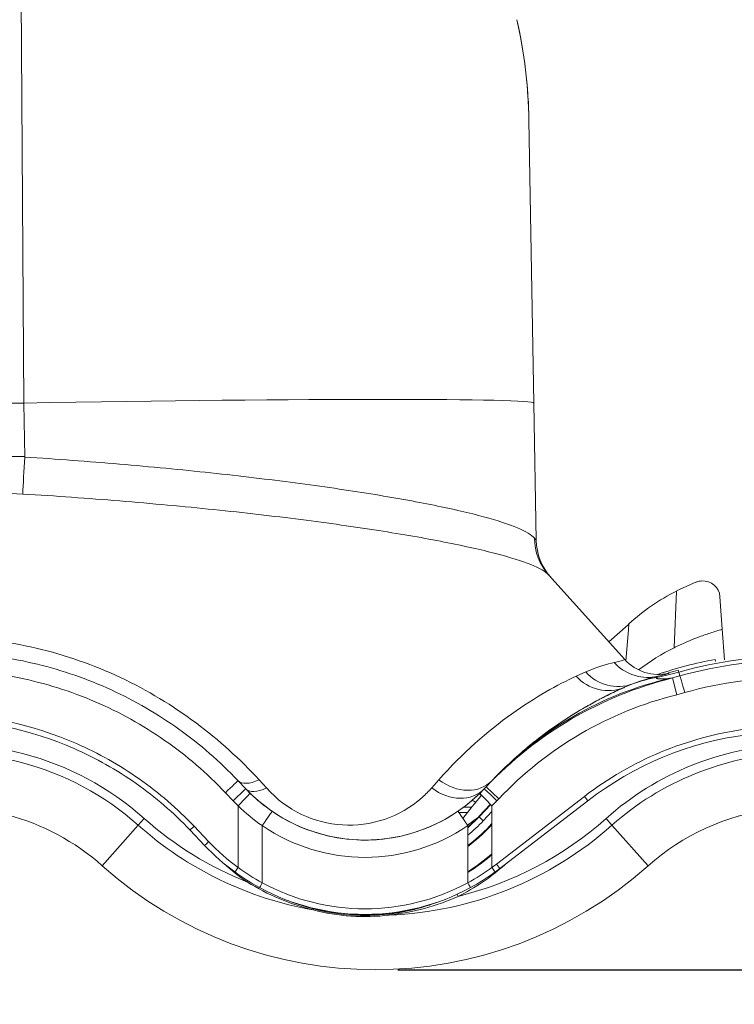
# Model space of a CAD drawing. Units: millimetres. Extents: x -105 to 315, y 0 to 297.
# Drawn here: x 108 to 139, y 216 to 260 of the extents above; entities that cross this region are included whole.
import ezdxf

# ---------------------------------------------------------------- set-up
doc = ezdxf.new("R2010")
doc.units = ezdxf.units.MM
doc.header["$MEASUREMENT"] = 0
doc.layers.add('Layer', color=7, linetype='Continuous', lineweight=0)

# ---------------------------------------------------------------- blocks, each defined once
blk = doc.blocks.new('Block_2')
at = {"layer": 'Layer', "color": 18, "lineweight": 30, "true_color": 0x000000}
blk.add_line((124.652, 217.623), (177.619, 217.623), dxfattribs=at)

msp = doc.modelspace()

# ---------------------------------------------------------------- linework, layer by layer
at = {"layer": 'Layer', "color": 18, "lineweight": 15, "true_color": 0x000000}
for p, q in [((107.978, 270.531), (108.156, 242.602)), ((129.908, 259.503), (129.908, 259.504)), ((130.653, 242.602), (130.435, 255.068)), ((108.156, 242.602), (106.003, 242.602)), ((108.198, 240.222), (108.156, 242.602)), ((130.653, 242.602), (130.759, 236.55)), ((105.961, 240.243), (108.198, 240.243)), ((134.662, 231.299), (131.311, 235.02)), ((136.937, 234.319), (137.83, 234.717)), ((136.846, 231.819), (136.94, 234.313)), ((138.859, 234.067), (138.959, 232.632)), ((133.956, 232.082), (134.809, 232.828)), ((134.805, 232.833), (134.842, 232.868)), ((134.821, 232.601), (134.842, 232.868)), ((134.715, 231.242), (134.821, 232.601)), ((139.053, 231.281), (138.959, 232.632)), ((138.651, 231.304), (138.668, 231.214)), ((132.512, 230.568), (132.938, 230.755)), ((136.765, 230.483), (137.095, 230.572)), ((137.047, 230.741), (137.022, 230.829)), ((137.095, 230.572), (137.047, 230.741)), ((134.657, 230.074), (135.013, 230.221)), ((136.647, 230.468), (136.764, 230.484)), ((136.765, 230.484), (136.951, 229.743)), ((133.894, 229.717), (133.894, 229.717)), ((134.018, 229.778), (134.018, 229.778)), ((136.951, 229.742), (137.306, 229.837)), ((117.283, 226.287), (117.283, 226.287)), ((117.605, 225.956), (117.945, 225.598)), ((118.53, 225.994), (118.86, 225.636)), ((126.147, 225.636), (126.463, 225.994)), ((128.551, 225.689), (128.805, 225.956)), ((117.048, 225.427), (117.387, 225.069)), ((117.944, 225.597), (118.142, 225.397)), ((128.268, 225.397), (128.465, 225.597)), ((128.275, 225.389), (128.325, 225.292)), ((128.465, 225.598), (128.551, 225.689)), ((128.551, 225.689), (129.108, 225.16)), ((117.387, 225.068), (117.604, 224.847)), ((118.5, 225.071), (118.5, 225.073)), ((118.717, 224.895), (118.715, 224.895)), ((118.76, 224.862), (118.757, 224.862)), ((128.739, 224.915), (128.225, 224.372)), ((128.239, 224.359), (128.753, 224.901)), ((128.805, 224.847), (129.023, 225.068)), ((129.004, 222.277), (132.883, 225.265)), ((129.022, 225.069), (129.109, 225.16)), ((129.153, 222.084), (133.033, 225.071)), ((117.605, 222.127), (117.605, 224.848)), ((118.844, 224.795), (118.848, 224.795)), ((119.191, 224.549), (119.195, 224.549)), ((127.342, 224.549), (127.716, 224.549)), ((127.567, 224.795), (127.911, 224.795)), ((128.805, 224.592), (128.42, 224.187)), ((128.805, 222.127), (128.805, 224.847)), ((111.615, 222.203), (113.206, 223.991)), ((113.47, 224.287), (113.206, 223.991)), ((127.73, 223.987), (128.173, 224.313)), ((127.743, 223.904), (128.229, 224.368)), ((127.743, 223.878), (128.243, 224.355)), ((128.225, 224.372), (128.239, 224.359)), ((128.239, 224.359), (128.42, 224.187)), ((128.805, 224.064), (128.684, 223.937)), ((128.805, 224.023), (128.704, 223.917)), ((134.098, 223.991), (133.835, 224.287)), ((135.689, 222.203), (134.098, 223.991)), ((115.486, 223.779), (116.131, 223.099)), ((115.664, 223.947), (116.308, 223.267)), ((118.67, 221.454), (118.67, 223.974)), ((127.739, 221.454), (127.739, 223.974)), ((128.704, 223.917), (128.684, 223.937)), ((128.805, 222.127), (129.005, 222.277)), ((128.948, 221.929), (129.153, 222.083)), ((118.018, 221.487), (118.05, 221.533)), ((127.311, 220.856), (127.266, 220.946))]:
    msp.add_line(p, q, dxfattribs=at)
for points, knots in [([(129.908, 259.505), (130.061, 258.816), (130.182, 258.12), (130.269, 257.42), (130.356, 256.724), (130.409, 256.023), (130.43, 255.321), (130.432, 255.237), (130.434, 255.152), (130.435, 255.068)], [0, 0, 0, 0, 1, 1, 1, 2, 2, 2, 3, 3, 3, 3]), ([(108.198, 240.222), (109.609, 240.132), (111, 240.029), (112.373, 239.912), (113.746, 239.796), (115.109, 239.665), (116.405, 239.526), (117.701, 239.387), (118.942, 239.239), (120.126, 239.084), (121.311, 238.928), (122.435, 238.764), (123.457, 238.599), (124.479, 238.434), (125.411, 238.266), (126.252, 238.096), (127.092, 237.926), (127.825, 237.756), (128.438, 237.591), (129.664, 237.259), (130.438, 236.937), (130.678, 236.645)], [0, 0, 0, 0, 1, 1, 1, 2, 2, 2, 3, 3, 3, 4, 4, 4, 5, 5, 5, 6, 6, 6, 7, 7, 7, 7]), ([(131.311, 235.02), (131.046, 235.314), (130.235, 235.639), (128.961, 235.972), (128.324, 236.138), (127.565, 236.308), (126.696, 236.478), (125.826, 236.649), (124.862, 236.817), (123.808, 236.982), (122.753, 237.146), (121.595, 237.31), (120.374, 237.465), (119.153, 237.621), (117.876, 237.768), (116.543, 237.906), (115.209, 238.044), (113.808, 238.173), (112.397, 238.288), (110.985, 238.404), (109.556, 238.505), (108.107, 238.593)], [0, 0, 0, 0, 1, 1, 1, 2, 2, 2, 3, 3, 3, 4, 4, 4, 5, 5, 5, 6, 6, 6, 7, 7, 7, 7]), ([(138.859, 234.067), (138.83, 234.48), (138.471, 234.792), (138.058, 234.763), (137.98, 234.757), (137.904, 234.74), (137.832, 234.711)], [0, 0, 0, 0, 1, 1, 1, 2, 2, 2, 2]), ([(90.61, 225.994), (91.476, 226.928), (92.452, 227.805), (93.513, 228.58), (94.574, 229.356), (95.743, 230.046), (96.961, 230.599), (98.179, 231.153), (99.442, 231.574), (100.751, 231.857), (102.06, 232.141), (103.412, 232.279), (104.739, 232.269), (106.066, 232.258), (107.398, 232.099), (108.697, 231.798), (109.995, 231.496), (111.235, 231.06), (112.419, 230.503), (113.602, 229.946), (114.732, 229.261), (115.751, 228.501), (116.77, 227.742), (117.695, 226.901), (118.53, 225.994)], [0, 0, 0, 0, 1, 1, 1, 2, 2, 2, 3, 3, 3, 4, 4, 4, 5, 5, 5, 6, 6, 6, 7, 7, 7, 8, 8, 8, 8]), ([(136.846, 231.819), (136.871, 231.831), (136.895, 231.843), (136.919, 231.854), (137.233, 232.006), (137.554, 232.144), (137.88, 232.269), (138.061, 232.339), (138.245, 232.405), (138.43, 232.466), (138.605, 232.525), (138.782, 232.578), (138.959, 232.632)], [0, 0, 0, 0, 1, 1, 1, 2, 2, 2, 3, 3, 3, 4, 4, 4, 4]), ([(105.356, 231.585), (106.507, 231.528), (107.64, 231.362), (108.754, 231.09), (109.869, 230.818), (110.974, 230.434), (112.017, 229.955), (113.06, 229.476), (114.05, 228.902), (114.987, 228.233), (115.925, 227.564), (116.806, 226.798), (117.605, 225.956)], [0, 0, 0, 0, 1, 1, 1, 2, 2, 2, 3, 3, 3, 4, 4, 4, 4]), ([(137.095, 230.572), (138.811, 231.06), (140.555, 231.283), (142.327, 231.246), (144.099, 231.209), (145.876, 230.903), (147.565, 230.341)], [0, 0, 0, 0, 1, 1, 1, 2, 2, 2, 2]), ([(117.048, 225.427), (116.234, 226.287), (115.33, 227.063), (114.367, 227.734), (113.404, 228.404), (112.384, 228.971), (111.306, 229.435), (110.228, 229.898), (109.091, 230.254), (107.947, 230.489), (106.803, 230.725), (105.639, 230.844), (104.455, 230.844), (103.27, 230.844), (102.107, 230.725), (100.963, 230.489), (99.819, 230.254), (98.682, 229.898), (97.604, 229.435), (96.526, 228.971), (95.505, 228.404), (94.542, 227.734), (93.58, 227.063), (92.675, 226.287), (91.861, 225.427)], [0, 0, 0, 0, 1, 1, 1, 2, 2, 2, 3, 3, 3, 4, 4, 4, 5, 5, 5, 6, 6, 6, 7, 7, 7, 8, 8, 8, 8]), ([(126.463, 225.994), (127.504, 227.173), (128.619, 228.142), (129.669, 228.894), (130.719, 229.645), (131.705, 230.185), (132.513, 230.566)], [0, 0, 0, 0, 1, 1, 1, 2, 2, 2, 2]), ([(135.983, 230.534), (135.985, 230.534), (135.987, 230.534), (135.99, 230.534), (135.992, 230.533), (135.993, 230.533), (135.994, 230.533), (135.995, 230.533), (135.996, 230.533), (135.997, 230.533), (135.997, 230.533), (135.997, 230.533), (135.998, 230.533), (136.001, 230.533), (136.005, 230.533), (136.012, 230.533), (136.019, 230.532), (136.027, 230.532), (136.037, 230.532), (136.039, 230.532), (136.04, 230.532), (136.041, 230.532), (136.043, 230.532), (136.044, 230.532), (136.045, 230.532), (136.048, 230.532), (136.05, 230.532), (136.052, 230.532), (136.056, 230.531), (136.059, 230.531), (136.063, 230.531), (136.07, 230.531), (136.075, 230.53), (136.08, 230.53), (136.082, 230.53), (136.084, 230.529), (136.086, 230.529), (136.087, 230.529), (136.09, 230.528), (136.091, 230.528), (136.097, 230.525), (136.097, 230.522), (136.09, 230.518)], [0, 0, 0, 0, 1, 1, 1, 2, 2, 2, 3, 3, 3, 4, 4, 4, 5, 5, 5, 6, 6, 6, 7, 7, 7, 8, 8, 8, 9, 9, 9, 10, 10, 10, 11, 11, 11, 12, 12, 12, 13, 13, 13, 14, 14, 14, 14]), ([(136.09, 230.518), (136.059, 230.499), (136.048, 230.484), (136.058, 230.472), (136.062, 230.466), (136.072, 230.461), (136.087, 230.456), (136.094, 230.454), (136.103, 230.452), (136.113, 230.45), (136.118, 230.449), (136.123, 230.449), (136.129, 230.448), (136.135, 230.447), (136.141, 230.446), (136.147, 230.446), (136.171, 230.443), (136.199, 230.442), (136.231, 230.441), (136.246, 230.44), (136.263, 230.44), (136.281, 230.44), (136.29, 230.44), (136.299, 230.44), (136.308, 230.441), (136.313, 230.441), (136.318, 230.441), (136.323, 230.441), (136.325, 230.441), (136.328, 230.441), (136.33, 230.441), (136.332, 230.441), (136.334, 230.441), (136.337, 230.441), (136.434, 230.444), (136.537, 230.453), (136.647, 230.468)], [0, 0, 0, 0, 1, 1, 1, 2, 2, 2, 3, 3, 3, 4, 4, 4, 5, 5, 5, 6, 6, 6, 7, 7, 7, 8, 8, 8, 9, 9, 9, 10, 10, 10, 11, 11, 11, 12, 12, 12, 12]), ([(137.306, 229.838), (137.193, 230.236), (137.098, 230.565), (137.095, 230.572), (137.095, 230.572), (137.095, 230.572), (137.095, 230.572)], [0, 0, 0, 0, 1, 1, 1, 2, 2, 2, 2]), ([(147.183, 229.666), (146.386, 229.923), (145.576, 230.12), (144.753, 230.256), (143.93, 230.393), (143.087, 230.47), (142.25, 230.485), (140.576, 230.513), (138.927, 230.299), (137.306, 229.838)], [0, 0, 0, 0, 1, 1, 1, 2, 2, 2, 3, 3, 3, 3]), ([(128.551, 225.689), (129.657, 226.854), (130.931, 227.865), (132.319, 228.675), (133.707, 229.486), (135.206, 230.096), (136.764, 230.484)], [0, 0, 0, 0, 1, 1, 1, 2, 2, 2, 2]), ([(134.657, 230.073), (133.893, 229.737), (132.954, 229.262), (131.94, 228.59), (130.926, 227.917), (129.835, 227.042), (128.805, 225.956)], [0, 0, 0, 0, 1, 1, 1, 2, 2, 2, 2]), ([(128.805, 225.956), (129.243, 226.418), (129.665, 226.815), (130.057, 227.156), (130.155, 227.241), (130.225, 227.301), (130.299, 227.363), (130.374, 227.426), (130.448, 227.487), (130.52, 227.546), (130.666, 227.664), (130.807, 227.775), (130.945, 227.88), (130.979, 227.907), (131.013, 227.933), (131.047, 227.958), (131.064, 227.971), (131.073, 227.978), (131.086, 227.987), (131.099, 227.997), (131.112, 228.007), (131.125, 228.016), (131.176, 228.054), (131.227, 228.092), (131.278, 228.129), (131.379, 228.203), (131.478, 228.273), (131.575, 228.341), (131.77, 228.477), (131.956, 228.602), (132.134, 228.716), (132.178, 228.745), (132.222, 228.773), (132.265, 228.8), (132.276, 228.807), (132.281, 228.81), (132.288, 228.815), (132.296, 228.82), (132.304, 228.824), (132.311, 228.829), (132.326, 228.839), (132.342, 228.848), (132.357, 228.858), (132.417, 228.895), (132.476, 228.932), (132.535, 228.968), (132.652, 229.039), (132.766, 229.106), (132.875, 229.169), (133.094, 229.296), (133.297, 229.408), (133.484, 229.506), (133.531, 229.531), (133.576, 229.555), (133.621, 229.578), (133.626, 229.581), (133.629, 229.582), (133.633, 229.584), (133.637, 229.587), (133.642, 229.589), (133.646, 229.591), (133.654, 229.595), (133.662, 229.599), (133.671, 229.604), (133.687, 229.612), (133.703, 229.62), (133.72, 229.629), (133.784, 229.662), (133.847, 229.693), (133.906, 229.723), (134.026, 229.782), (134.136, 229.835), (134.235, 229.882), (134.26, 229.893), (134.285, 229.905), (134.308, 229.916), (134.32, 229.921), (134.332, 229.927), (134.343, 229.932), (134.349, 229.935), (134.353, 229.936), (134.358, 229.939), (134.363, 229.941), (134.367, 229.943), (134.372, 229.945), (134.41, 229.963), (134.446, 229.979), (134.48, 229.995), (134.548, 230.025), (134.607, 230.051), (134.657, 230.073)], [0, 0, 0, 0, 1, 1, 1, 2, 2, 2, 3, 3, 3, 4, 4, 4, 5, 5, 5, 6, 6, 6, 7, 7, 7, 8, 8, 8, 9, 9, 9, 10, 10, 10, 11, 11, 11, 12, 12, 12, 13, 13, 13, 14, 14, 14, 15, 15, 15, 16, 16, 16, 17, 17, 17, 18, 18, 18, 19, 19, 19, 20, 20, 20, 21, 21, 21, 22, 22, 22, 23, 23, 23, 24, 24, 24, 25, 25, 25, 26, 26, 26, 27, 27, 27, 28, 28, 28, 29, 29, 29, 30, 30, 30, 30]), ([(136.951, 229.743), (135.451, 229.37), (134.039, 228.794), (132.714, 228.02), (131.389, 227.247), (130.171, 226.283), (129.109, 225.16)], [0, 0, 0, 0, 1, 1, 1, 2, 2, 2, 2]), ([(92.803, 224.303), (93.563, 225.056), (94.386, 225.722), (95.268, 226.302), (96.15, 226.883), (97.104, 227.383), (98.089, 227.779), (99.074, 228.175), (100.087, 228.47), (101.129, 228.665), (102.171, 228.859), (103.246, 228.95), (104.303, 228.934), (106.416, 228.901), (108.542, 228.439), (110.476, 227.591), (111.443, 227.168), (112.377, 226.643), (113.25, 226.031), (114.122, 225.418), (114.927, 224.724), (115.664, 223.947)], [0, 0, 0, 0, 1, 1, 1, 2, 2, 2, 3, 3, 3, 4, 4, 4, 5, 5, 5, 6, 6, 6, 7, 7, 7, 7]), ([(115.486, 223.779), (114.761, 224.544), (113.968, 225.227), (113.109, 225.83), (112.249, 226.434), (111.33, 226.95), (110.378, 227.367), (108.473, 228.201), (106.38, 228.656), (104.299, 228.688), (103.258, 228.704), (102.2, 228.614), (101.174, 228.423), (100.148, 228.232), (99.15, 227.942), (98.18, 227.551), (97.21, 227.161), (96.272, 226.669), (95.403, 226.098), (94.534, 225.526), (93.724, 224.871), (92.975, 224.129)], [0, 0, 0, 0, 1, 1, 1, 2, 2, 2, 3, 3, 3, 4, 4, 4, 5, 5, 5, 6, 6, 6, 7, 7, 7, 7]), ([(132.883, 225.265), (133.921, 226.064), (135.039, 226.711), (136.236, 227.209), (137.433, 227.708), (138.707, 228.053), (140.006, 228.225)], [0, 0, 0, 0, 1, 1, 1, 2, 2, 2, 2]), ([(117.048, 225.427), (117.348, 225.712), (117.598, 225.949), (117.605, 225.956), (117.605, 225.956), (117.605, 225.956), (117.605, 225.956)], [0, 0, 0, 0, 1, 1, 1, 2, 2, 2, 2]), ([(117.387, 225.069), (117.688, 225.354), (117.937, 225.59), (117.944, 225.598), (117.945, 225.598), (117.945, 225.598), (117.945, 225.598)], [0, 0, 0, 0, 1, 1, 1, 2, 2, 2, 2]), ([(118.142, 225.397), (118.142, 225.398), (117.907, 225.158), (117.618, 224.861), (117.614, 224.857), (117.609, 224.852), (117.605, 224.848)], [0, 0, 0, 0, 1, 1, 1, 2, 2, 2, 2]), ([(117.945, 225.598), (120.7, 222.693), (125.289, 222.572), (128.194, 225.327), (128.219, 225.351), (128.243, 225.374), (128.267, 225.397)], [0, 0, 0, 0, 1, 1, 1, 2, 2, 2, 2]), ([(118.86, 225.636), (120.641, 223.624), (123.717, 223.437), (125.729, 225.218), (125.876, 225.349), (126.016, 225.488), (126.147, 225.636)], [0, 0, 0, 0, 1, 1, 1, 2, 2, 2, 2]), ([(128.805, 224.847), (128.516, 225.144), (128.275, 225.39), (128.267, 225.397), (128.267, 225.397), (128.267, 225.397), (128.267, 225.397)], [0, 0, 0, 0, 1, 1, 1, 2, 2, 2, 2]), ([(128.465, 225.598), (128.465, 225.598), (128.708, 225.367), (129.009, 225.081), (129.013, 225.077), (129.018, 225.073), (129.022, 225.069)], [0, 0, 0, 0, 1, 1, 1, 2, 2, 2, 2]), ([(119.108, 224.606), (119.106, 224.607), (118.915, 224.331), (118.681, 223.989), (118.677, 223.984), (118.674, 223.979), (118.67, 223.974)], [0, 0, 0, 0, 1, 1, 1, 2, 2, 2, 2]), ([(127.739, 223.974), (127.505, 224.316), (127.309, 224.598), (127.302, 224.606), (127.302, 224.606), (127.302, 224.606), (127.302, 224.606)], [0, 0, 0, 0, 1, 1, 1, 2, 2, 2, 2])]:
    msp.add_open_spline(points, degree=3, knots=knots, dxfattribs=at)
for points in [[(130.435, 255.068), (130.409, 256.561), (130.232, 258.051), (129.908, 259.503)], [(130.653, 242.602), (130.649, 242.819), (120.578, 242.819), (108.156, 242.602)], [(108.107, 238.593), (108.132, 239.04), (108.165, 239.619), (108.198, 240.222)], [(108.107, 238.593), (107.422, 238.634), (106.737, 238.634), (106.052, 238.593)], [(130.678, 236.645), (130.732, 236.581), (130.759, 236.549), (130.759, 236.55)], [(130.678, 236.645), (130.685, 236.043), (130.91, 235.466), (131.311, 235.02)], [(130.759, 236.55), (130.769, 235.947), (130.997, 235.369), (131.4, 234.921)], [(136.94, 234.313), (136.176, 233.935), (135.467, 233.447), (134.842, 232.868)], [(135.271, 230.84), (135.761, 231.218), (136.29, 231.545), (136.846, 231.819)], [(147.565, 230.525), (144.159, 231.646), (140.496, 231.721), (137.047, 230.741)], [(132.939, 230.754), (133.457, 230.965), (133.88, 231.1), (134.191, 231.167)], [(134.191, 231.167), (134.519, 231.238), (134.668, 231.292), (134.662, 231.299)], [(134.191, 231.167), (134.635, 230.671), (135.334, 230.424), (135.983, 230.534)], [(134.662, 231.299), (135.151, 230.755), (135.9, 230.522), (136.612, 230.692)], [(138.651, 231.304), (137.788, 231.144), (136.937, 230.921), (136.105, 230.638)], [(132.513, 230.566), (133.048, 229.959), (133.911, 229.761), (134.657, 230.073)], [(132.939, 230.754), (133.455, 230.166), (134.278, 229.955), (135.013, 230.22)], [(135.983, 230.534), (135.653, 230.451), (135.329, 230.346), (135.013, 230.22)], [(136.09, 230.518), (135.724, 230.452), (135.362, 230.352), (135.013, 230.22)], [(136.074, 230.53), (136.041, 230.519), (136.008, 230.508), (135.976, 230.496)], [(136.612, 230.692), (136.619, 230.685), (136.418, 230.62), (135.983, 230.534)], [(136.09, 230.518), (136.412, 230.577), (136.732, 230.651), (137.047, 230.741)], [(136.6, 230.703), (136.559, 230.69), (136.519, 230.678), (136.479, 230.665)], [(136.586, 230.715), (136.732, 230.75), (136.878, 230.787), (137.022, 230.829)], [(136.647, 230.468), (133.629, 229.754), (130.94, 228.207), (128.805, 225.956)], [(113.47, 224.287), (110.378, 227.038), (106.161, 228.151), (102.115, 227.285)], [(140.037, 227.981), (137.493, 227.645), (135.066, 226.637), (133.033, 225.071)], [(113.206, 223.991), (110.209, 226.658), (106.121, 227.738), (102.197, 226.898)], [(141.915, 227.561), (138.925, 227.433), (136.071, 226.277), (133.835, 224.287)], [(141.904, 227.164), (139.015, 227.034), (136.259, 225.914), (134.098, 223.991)], [(117.605, 225.956), (117.766, 225.786), (118.104, 225.8), (118.53, 225.994)], [(126.463, 225.994), (127.256, 225.393), (128.255, 225.377), (128.805, 225.956)], [(117.945, 225.598), (118.104, 225.43), (118.438, 225.444), (118.86, 225.636)], [(118.142, 225.397), (118.441, 225.106), (118.764, 224.841), (119.108, 224.606)], [(126.147, 225.636), (126.937, 225.044), (127.924, 225.028), (128.465, 225.598)], [(127.302, 224.606), (127.646, 224.841), (127.969, 225.106), (128.267, 225.397)], [(128.347, 225.316), (128.059, 224.985), (127.783, 224.644), (127.52, 224.293)], [(111.615, 222.203), (109.188, 224.363), (105.876, 225.237), (102.699, 224.557)], [(127.937, 225.094), (127.983, 225.061), (128.031, 225.03), (128.08, 225.002)], [(132.883, 225.265), (132.966, 225.157), (133.033, 225.071), (133.033, 225.071)], [(117.605, 224.848), (117.934, 224.526), (118.291, 224.234), (118.67, 223.974)], [(119.108, 224.606), (121.577, 222.914), (124.832, 222.914), (127.302, 224.606)], [(141.156, 224.698), (139.125, 224.434), (137.22, 223.565), (135.689, 222.203)], [(113.206, 223.991), (115.381, 222.057), (118.049, 220.764), (120.915, 220.257)], [(113.47, 224.287), (114.81, 223.094), (116.35, 222.146), (118.018, 221.487)], [(124.275, 220.029), (127.909, 220.174), (131.381, 221.574), (134.098, 223.991)], [(127.311, 220.856), (129.732, 221.452), (131.972, 222.63), (133.835, 224.287)], [(128.42, 224.187), (128.207, 223.962), (127.979, 223.751), (127.739, 223.556)], [(115.486, 223.779), (115.487, 223.779), (115.566, 223.853), (115.664, 223.947)], [(118.67, 223.974), (121.405, 222.108), (125.004, 222.108), (127.739, 223.974)], [(128.684, 223.937), (128.391, 223.627), (128.075, 223.347), (127.739, 223.094)], [(128.704, 223.917), (128.405, 223.602), (128.083, 223.316), (127.739, 223.06)], [(116.131, 223.099), (116.131, 223.099), (116.21, 223.174), (116.308, 223.267)], [(116.308, 223.267), (116.706, 222.848), (117.14, 222.466), (117.605, 222.127)], [(117.462, 221.93), (116.983, 222.279), (116.539, 222.669), (116.131, 223.099)], [(127.739, 221.939), (128.114, 222.175), (128.471, 222.441), (128.805, 222.733)], [(127.739, 221.906), (128.114, 222.141), (128.47, 222.405), (128.805, 222.696)], [(118.018, 221.487), (117.651, 221.735), (117.305, 222.008), (116.979, 222.305)], [(129.371, 222.252), (128.752, 221.696), (128.062, 221.229), (127.311, 220.856)], [(129.153, 222.084), (129.153, 222.084), (129.087, 222.17), (129.004, 222.277)], [(111.615, 222.203), (118.478, 216.096), (128.826, 216.096), (135.689, 222.203)], [(117.605, 222.127), (117.525, 222.018), (117.462, 221.93), (117.462, 221.93)], [(117.462, 221.93), (117.811, 221.676), (118.176, 221.445), (118.556, 221.239)], [(117.605, 222.127), (117.945, 221.88), (118.301, 221.655), (118.67, 221.454)], [(127.739, 221.454), (128.109, 221.655), (128.465, 221.88), (128.805, 222.127)], [(127.854, 221.239), (128.233, 221.445), (128.598, 221.676), (128.947, 221.93)], [(128.947, 221.93), (128.948, 221.93), (128.884, 222.018), (128.805, 222.127)], [(120.915, 220.257), (119.89, 220.509), (118.914, 220.925), (118.018, 221.487)], [(118.67, 221.454), (118.605, 221.335), (118.555, 221.24), (118.556, 221.239)], [(118.67, 221.454), (121.499, 219.922), (124.91, 219.922), (127.739, 221.454)], [(127.854, 221.239), (127.855, 221.24), (127.804, 221.335), (127.739, 221.454)], [(118.556, 221.239), (121.455, 219.666), (124.954, 219.666), (127.854, 221.239)], [(119.846, 220.657), (120.2, 220.515), (120.562, 220.396), (120.932, 220.3)], [(124.263, 220.074), (125.014, 220.164), (125.749, 220.347), (126.454, 220.617)], [(127.311, 220.856), (126.348, 220.421), (125.324, 220.141), (124.275, 220.029)], [(120.932, 220.3), (120.929, 220.3), (120.923, 220.284), (120.915, 220.257)], [(124.275, 220.029), (123.147, 219.894), (122.014, 219.971), (120.915, 220.257)], [(120.932, 220.3), (122.022, 220.017), (123.145, 219.941), (124.263, 220.074)], [(121.064, 220.298), (122.456, 219.961), (123.908, 219.957), (125.301, 220.287)], [(124.275, 220.029), (124.27, 220.057), (124.266, 220.073), (124.263, 220.074)]]:
    msp.add_open_spline(points, degree=3, dxfattribs=at)

# ---------------------------------------------------------------- block references
at = {"layer": 'Layer'}
msp.add_blockref('Block_2', (0, 0), dxfattribs=at)

doc.saveas('drawing.dxf')
